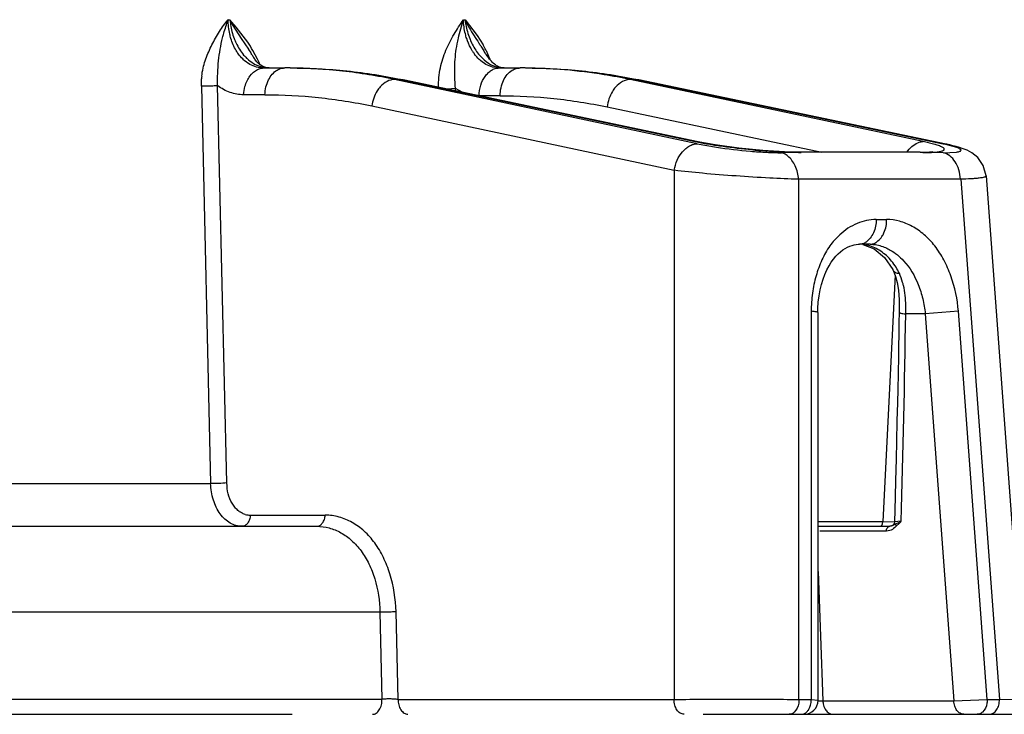
# Model space of a CAD drawing. Units: inches. Extents: x 0 to 17, y 0 to 11.
# Drawn here: x 5.7 to 6.1, y 1.6 to 1.9 of the extents above; entities that cross this region are included whole.
import ezdxf

# ---------------------------------------------------------------- set-up
doc = ezdxf.new("R2010")
doc.units = ezdxf.units.IN
doc.header["$LTSCALE"] = 0.935
doc.header["$MEASUREMENT"] = 0
doc.layers.get('0').update_dxf_attribs({"linetype": 'CONTINUOUS'})

msp = doc.modelspace()

# ---------------------------------------------------------------- linework, layer by layer
at = {"color": 9, "linetype": 'Continuous'}
for p, q in [((5.790568069500001, 1.9286976267), (5.791309264800001, 1.9286976233)), ((5.791309264800001, 1.9286976233), (5.792589516, 1.9262248818)), ((5.8906979052, 1.9286976), (5.8913764821, 1.9286977032)), ((5.8913764821, 1.9286977032), (5.8920335528, 1.9273566884)), ((5.7997850372, 1.909704897), (5.7973963415, 1.9113805259)), ((5.802020131900001, 1.9097068067), (5.804992362999999, 1.9085428244)), ((5.900224139, 1.9096893566), (5.8981568202, 1.9111335782)), ((5.9030565032, 1.9085247226), (5.900224139, 1.9096893566)), ((5.905831137000001, 1.9081586712), (5.9030565032, 1.9085247226)), ((5.863898477899999, 1.9032437556), (5.861401672, 1.9032437556)), ((5.9901555887, 1.8758956222), (5.861401672, 1.9032437556)), ((5.8651162674, 1.903118188), (5.863898477899999, 1.9032437556)), ((5.863898477899999, 1.9032437556), (5.9893581862, 1.8768720502)), ((5.9641352635, 1.9032437556), (5.9616384576, 1.9032437556)), ((6.086452301, 1.8768720491), (5.9616384576, 1.9032437556)), ((5.9653408311, 1.9031207504), (5.9641352635, 1.9032437556)), ((5.9641352635, 1.9032437556), (6.0949161213, 1.8758956196)), ((5.7792317043, 1.9004580495), (5.783102454, 1.7314162127)), ((5.8873886735, 1.898436515), (5.8873394675, 1.899421702)), ((5.8904437195, 1.8977829064), (5.8873394675, 1.899421702)), ((5.8062050448, 1.8967867027), (5.7971388749, 1.8967867027)), ((5.9063132597, 1.8963681001), (5.897347148, 1.8963681001)), ((5.851677345900001, 1.8920028515), (5.9804312783, 1.8646547581)), ((5.9519037951, 1.8915842489), (6.0433157864, 1.8722692344)), ((5.9893581862, 1.8768720502), (5.9941911528, 1.8759512529)), ((5.9901555887, 1.8758956222), (5.998387087799999, 1.8744372123)), ((6.0913705412, 1.8756421436), (6.086452301, 1.8768720491)), ((6.1007235451, 1.8743029649), (6.0960361077, 1.8756361553)), ((6.0240346421, 1.8725247439), (6.0333138211, 1.8721474963)), ((6.033274862000001, 1.8722691241), (6.0344891537, 1.87213817)), ((6.0949405553, 1.8721107552), (6.1006352549, 1.8723859872)), ((5.9804312783, 1.8646547581), (5.980431275, 1.639472687)), ((6.0335328304, 1.639472713), (6.0335317022, 1.8608454921)), ((6.102422584099999, 1.8608448038), (6.1188286449, 1.639472687)), ((6.0663811035, 1.8436842736), (6.0708450634, 1.8436844296)), ((6.065761326000001, 1.8316566615), (6.063635322200001, 1.8324815525)), ((6.074476186799999, 1.8199431919), (6.0692980537, 1.7151237615)), ((6.073470936900001, 1.8223916464), (6.0734977079, 1.8223387518)), ((6.0387367414, 1.8046381596), (6.0387351934, 1.6394726871)), ((6.087262154099999, 1.8035915574), (6.078968199199999, 1.803591785)), ((6.087262154099999, 1.8035915574), (6.099472497100001, 1.6388446555)), ((6.113626282799999, 1.6394726865), (6.1013830721, 1.8046381382)), ((5.548820557000001, 1.7314155564), (5.7830975028, 1.7314155589)), ((5.7999755096, 1.7178969914), (5.831867479600001, 1.7178951373)), ((6.0416738162, 1.7151237636), (6.0692980537, 1.7151237615)), ((6.069135073099999, 1.7142267787), (6.0692980537, 1.7151237615)), ((6.0692980537, 1.7151237615), (6.0744571449, 1.7150764521)), ((6.077091888099999, 1.7152632122), (6.074231726900001, 1.7150867189)), ((6.0749725223, 1.7131586712), (6.0747679054, 1.7141956374)), ((6.0747680246, 1.7141955683), (6.0762612581, 1.7149127749)), ((6.0749725223, 1.7131586712), (6.0763884291, 1.714535026)), ((6.0721769002, 1.7113134667), (6.0707524032, 1.7110540009)), ((6.0416738162, 1.6939165815), (6.043714666000001, 1.6388446555)), ((5.8551712089, 1.6766449013), (5.6016375098, 1.6766449009)), ((5.8628573275, 1.6394726598), (5.8620098405, 1.676819045)), ((5.603308375, 1.639551391), (5.8560293372, 1.6395542912)), ((5.8628573275, 1.6394726598), (5.980431275, 1.639472687)), ((6.0335328304, 1.639472713), (6.0387351934, 1.6394726871)), ((6.0387351934, 1.6394726871), (6.0416738162, 1.6391586783)), ((6.0416738162, 1.6388446555), (6.099472497100001, 1.6388446555)), ((6.099472497100001, 1.6388446555), (6.113626282799999, 1.6394726865)), ((6.113626282799999, 1.6394726865), (6.1188286449, 1.639472687)), ((6.1188286449, 1.639472687), (6.1298255113, 1.6396027253))]:
    msp.add_line(p, q, dxfattribs=at)
at = {"color": 7, "linetype": 'Continuous'}
for p, q in [((5.7939745516, 1.9255518886), (5.791309264800001, 1.9286976233)), ((5.8913764821, 1.9286977032), (5.8964922511, 1.9220040479)), ((5.7925801232, 1.9262221693), (5.7960729064, 1.9206653717)), ((5.7988790229, 1.9191008288), (5.7939745516, 1.9255518886)), ((5.7960729064, 1.9206653717), (5.7991959824, 1.9161046758)), ((5.8964922511, 1.9220040479), (5.89904129, 1.918006184)), ((5.7991896751, 1.9161008231), (5.7992148776, 1.9160638292)), ((5.7992148776, 1.9160638292), (5.8001868752, 1.9146176194)), ((5.8030747638, 1.9118654373), (5.8010873044, 1.9156251911)), ((5.8981384909, 1.9174000203), (5.8984199184, 1.9169627017)), ((5.8984199184, 1.9169627017), (5.899372670499999, 1.915454551)), ((5.899372670499999, 1.915454551), (5.8995548225, 1.9151613764)), ((5.802195051699999, 1.9114679972), (5.8019392762, 1.9118423443)), ((5.8056125275, 1.9081586712), (5.8146786974, 1.9081586712)), ((5.905831137000001, 1.9081586712), (5.9147972487, 1.9081586712)), ((5.779226657000001, 1.9006910922), (5.7792419731, 1.9034515446)), ((5.7792419731, 1.9034515446), (5.7792441814, 1.9034937988)), ((5.990575975700001, 1.8767464825), (5.8651162674, 1.903118188)), ((6.0961216889, 1.8757726144), (5.9653408311, 1.9031207504)), ((5.7792363847, 1.9004586655), (5.779226657000001, 1.9006910922)), ((5.790030262899999, 1.7316017765), (5.7860803625, 1.9006324382)), ((5.8873394675, 1.899421702), (5.883957595, 1.8991539555)), ((5.9893581862, 1.8768720502), (5.990424315399999, 1.8767762716)), ((6.0949161213, 1.8758956196), (6.0958897477, 1.8758161937)), ((6.0344891537, 1.87213817), (6.0260496432, 1.8721107585)), ((6.084991790599999, 1.8722692344), (6.0332384803, 1.8722692344)), ((6.0851711389, 1.8722665583), (6.084991790599999, 1.8722692344)), ((6.086276755, 1.8721311152), (6.0851711389, 1.8722665583)), ((6.0949405553, 1.8721107552), (6.0862767647, 1.8721312072)), ((6.113324511699999, 1.8622207929), (6.1133277718, 1.8621968441)), ((6.1298255565, 1.6396021151), (6.1133277718, 1.8621968441)), ((6.102422584099999, 1.8608448038), (6.0335317022, 1.8608454921)), ((6.058785596799999, 1.8331446881), (6.0593225251, 1.8331586721)), ((6.063783773300001, 1.8331586712), (6.0593198103, 1.8331586712)), ((6.060730230800001, 1.833050251), (6.0655859474, 1.8312277908)), ((6.0416738162, 1.6391586662), (6.0416738162, 1.8041149114)), ((6.101383071799999, 1.8046381382), (6.087262154099999, 1.8035915574)), ((6.075855220499999, 1.7856591553), (6.0757023378, 1.7780580577)), ((6.0757023378, 1.7780580577), (6.0755620326, 1.7714537333)), ((6.0755620326, 1.7714537333), (6.0754330264, 1.7656152081)), ((6.0754330264, 1.7656152081), (6.075257790499999, 1.7579584427)), ((6.075257790499999, 1.7579584427), (6.0750521016, 1.7492809347)), ((6.0750521016, 1.7492809347), (6.074871376799999, 1.7418828475)), ((6.074871376799999, 1.7418828475), (6.0746345512, 1.7324997172)), ((6.0746345512, 1.7324997172), (6.074459784199999, 1.7258235435)), ((6.074459784199999, 1.7258235435), (6.0742999825, 1.7199487602)), ((6.0742999825, 1.7199487602), (6.074162055, 1.7150706936)), ((6.0747680142, 1.7141955628), (6.0737997156, 1.7136725231)), ((3.6235227701, 1.7131586712), (5.828336773999999, 1.7131586712)), ((6.0416738162, 1.7131586712), (6.0722448872, 1.7131586712)), ((6.0707524032, 1.7110540009), (6.042447401, 1.7111037826)), ((6.0726911704, 1.7132216558), (6.0721646952, 1.7131586712)), ((6.0722460998, 1.7131604355), (6.072206928200001, 1.713158779)), ((6.0729592023, 1.7132978989), (6.0726911704, 1.7132216558)), ((6.0732162742, 1.7133944647), (6.0729592023, 1.7132978989)), ((6.0737997156, 1.7136725231), (6.0732162742, 1.7133944647)), ((5.8551700457, 1.6766447481), (5.8560301499, 1.6395543987)), ((5.5995296054, 1.633159709), (5.8177604675, 1.6331616185)), ((5.9926839196, 1.6331586712), (6.2128967885, 1.6331586712))]:
    msp.add_line(p, q, dxfattribs=at)
for points in [[(5.8080148297, 1.908158499), (5.806991320800001, 1.9082397254), (5.8052488263, 1.9087883334), (5.8041654097, 1.909433002), (5.8034085648, 1.9100481243), (5.802767795, 1.910734102), (5.802195051699999, 1.9114679972)], [(5.9011464687, 1.9127807041), (5.900794803999999, 1.9132667734), (5.9004584966, 1.9137522151), (5.9001508905, 1.9142141231), (5.899904280399999, 1.9145969751), (5.8995548225, 1.9151613764)], [(5.9022366804, 1.9114174129), (5.901870065, 1.9118509641), (5.9015035208, 1.9123100211), (5.9011464687, 1.9127807041)], [(5.907982300900001, 1.9081586678), (5.907422978600001, 1.9081868605), (5.9066762083, 1.9083094425), (5.9061166499, 1.9084704595), (5.905667085, 1.908650224), (5.905251768899999, 1.9088605), (5.904815459, 1.909124471), (5.9043520052, 1.9094456603), (5.9038881497, 1.9098058049), (5.9034322775, 1.9101976627), (5.902998687999999, 1.9106062509), (5.9026063062, 1.9110083114), (5.9022366804, 1.9114174129)], [(6.0332781753, 1.8722653367), (6.027355851699999, 1.8724121453), (6.0181956687, 1.8730115365), (6.0078756581, 1.8740512369), (5.997846233, 1.8754212157), (5.9904278039, 1.8767614345)], [(6.1132297712, 1.8622119212), (6.1119719766, 1.8667041224), (6.1096023803, 1.870037018), (6.107085290700001, 1.8720828596), (6.1050979208, 1.873149156), (6.1034334041, 1.8738137678), (6.101916996799999, 1.8743096101), (6.1004790334, 1.874719307), (6.099074673, 1.8750806677), (6.097715078999999, 1.8754031669), (6.096440383200001, 1.8756874801), (6.0958926009, 1.875804347)], [(6.0904319376, 1.872516128), (6.0904514765, 1.872525628), (6.0890894737, 1.8723799958), (6.0863303412, 1.8722627127), (6.0851612158, 1.8722520519)], [(6.041493120299999, 1.8041153425), (6.041528637100001, 1.8058247596), (6.041722652000001, 1.8085816691), (6.042061357300001, 1.8112230467), (6.0425310089, 1.8137274479), (6.043116399500001, 1.8160887613), (6.043803584299999, 1.8183010073), (6.044577744, 1.8203550427), (6.045423996599999, 1.8222425249), (6.0463278587, 1.8239572836), (6.0472750139, 1.825495535), (6.0482520262, 1.8268568396), (6.0492486977, 1.8280510693), (6.050252996, 1.8290880336), (6.0512553522, 1.8299787212), (6.052250482200001, 1.8307360065), (6.053243351, 1.8313772412), (6.0542300689, 1.8319103465), (6.055203761, 1.8323408184), (6.0561564009, 1.8326738116), (6.0570697592, 1.8329124583), (6.057941361699999, 1.8330660558), (6.058785596799999, 1.8331446881)], [(6.0655859474, 1.8312277908), (6.0699816916, 1.8275725298), (6.073474027200001, 1.8223932224)], [(6.0734977079, 1.8223387518), (6.0738300999, 1.8216394449), (6.074646671699999, 1.8194955966), (6.075327505800001, 1.8168744292), (6.075840696599999, 1.8135923857), (6.0761310784, 1.8095677871), (6.0761852407, 1.8048729977), (6.0761774814, 1.8042340207)], [(6.0761785576, 1.8042281302), (6.0761084799, 1.7997647946), (6.0760208663, 1.7946127097), (6.0759365417, 1.7899375895), (6.075855220499999, 1.7856591553)], [(6.0741772739, 1.7150689853), (6.074164385, 1.7149132316), (6.0740087548, 1.7143834069), (6.073761683, 1.7139645834), (6.0734934592, 1.7136533241), (6.073167677000001, 1.7134033049), (6.0729641869, 1.7133029901), (6.0729295351, 1.7132899134), (6.0727860584, 1.7132461938)]]:
    msp.add_lwpolyline(points, dxfattribs=at)
for centre, radius, start, end in [((5.8197294766, 1.9033932883), 0.0386095481, 139.0507193255, 140.0636963823), ((5.750307938300001, 1.8858013543), 0.0588897721, 30.4266516788, 34.4338442157), ((5.6409748847, 1.7512178236), 0.3061856346, 32.8710276055, 33.1628315813), ((5.8525198231, 1.8907966899), 0.0538943731, 27.6607677818, 30.3225283331), ((5.8562176842, 1.892748854), 0.04971287150000001, 25.816041963, 27.6465045453), ((5.727673431, 1.8670289208), 0.0867348225, 32.2352138259, 33.2757334372), ((5.745598590299999, 1.8783243151), 0.065547628, 30.7553229206, 32.2411824448), ((5.765884031000001, 1.8943376009), 0.0411141782, 21.7142258866, 25.23430517), ((5.8595887442, 1.8943626482), 0.0459754761, 22.211304581, 25.8351183731), ((5.806124744500001, 1.9019718033), 0.0269290076, 174.2814917627, 176.7577089458), ((6.0356738443, 1.6391586662), 0.005999995699999999, 270.0002076917, 359.9999999902)]:
    msp.add_arc(centre, radius, start, end, dxfattribs=at)
at = {"color": 9, "linetype": 'Continuous'}
for centre, radius, start, end in [((5.9122363864, 1.9264218282), 0.0208649336, 211.7228347697, 213.0972989274), ((5.8113646211, 1.9257929218), 0.0186694694, 220.460330745, 225.952188068), ((5.911382568, 1.9258584034), 0.0198419877, 213.0806436141, 216.4401661686), ((5.9127301685, 1.9266610735), 0.0200235243, 219.020555572, 221.3090603317), ((5.8080952228, 1.920574474), 0.0124253101, 255.5390020486, 259.0029471556), ((5.8146786921, 1.6833325201), 0.2248261511, 89.42348858860002, 89.99999864950001), ((5.909062377200001, 1.9221378931), 0.0141638238, 241.3813061063, 243.9618153297), ((5.9147972576, 1.6832575479), 0.2249011233, 89.42452031790002, 90.0000022596), ((6.0295204298, 2.0796043098), 0.2066947638, 260.1584023262, 261.7039103831), ((6.0812109312, 1.8417587827), 0.0353737166, 72.3912675082, 73.3091306612), ((6.0725832486, 1.7769480589), 0.1014365663, 76.6318480073, 77.2812227843), ((6.0348637286, 1.9934071083), 0.1212695169, 269.2677007652, 269.8230256828), ((6.0590363012, 1.8177074001), 0.0154734151, 72.7092450229, 78.71250000149999), ((6.0527221746, 1.8093852669), 0.0261739256, 25.8252858888, 32.25817472510001), ((6.094836311799999, 1.8046158422), 0.0560995749, 172.0814303939, 179.9772066428), ((-0.6636034243, 1.9026359917), 6.7432990333, 358.4077450261, 359.1584209662), ((6.0299669575, 1.8062810586), 0.0490748763, 356.8586747097001, 357.6340206112999), ((5.8000967428, 1.726005365), 0.008109279799999999, 253.6767366389, 269.1433999035), ((6.0881356906, 1.6879268213), 0.0294829415, 111.9985291216, 113.7505848463), ((6.0307759522, 1.7593025068), 0.0639110741, 315.5356641225001, 316.4433513691), ((5.8087523011, 1.628789209), 0.0107255741, 155.9079911117, 157.2106306788)]:
    msp.add_arc(centre, radius, start, end, dxfattribs=at)
at = {"color": 7, "linetype": 'Continuous'}
for points, knots in [([(5.779329750800001, 1.9046550414), (5.7794442437, 1.9057984027), (5.7798150848, 1.9080327214), (5.78074325, 1.9112555216), (5.7819353046, 1.914318837), (5.7837292223, 1.9182658246), (5.7862648739, 1.9230199252), (5.78875468, 1.9265411528), (5.7901252749, 1.9281781315)], [0, 0, 0, 0, 0.1316619263, 0.2587040368, 0.3836344923, 0.5079529205, 0.7553708493000001, 1, 1, 1, 1]), ([(5.8801294178, 1.8999559305), (5.8800430677, 1.9027251829), (5.8805424212, 1.9081521636), (5.8830494115, 1.9157196356), (5.8865965636, 1.9224749496), (5.8893284491, 1.9266590456), (5.8906979052, 1.9286976)], [0, 0, 0, 0, 0.2669246887, 0.5188258712, 0.7634004265000001, 1, 1, 1, 1]), ([(5.8920335528, 1.9273566884), (5.8924167475, 1.9266083926), (5.894040474600001, 1.9236478376), (5.8959036326, 1.9208295168), (5.8972888035, 1.9187075783)], [0, 0, 0, 0, 0.2491171322, 1, 1, 1, 1]), ([(5.7971388749, 1.8967867027), (5.7971825502, 1.8979652713), (5.797506333999999, 1.899991086), (5.798519550499999, 1.9026539504), (5.8001034142, 1.9053078605), (5.8018129133, 1.906920211), (5.8031022466, 1.9075494777)], [0, 0, 0, 0, 0.2763273752, 0.4751826988, 0.6638513381000001, 1, 1, 1, 1]), ([(5.8031022466, 1.9075494777), (5.803301518600001, 1.9076467336), (5.8040961946, 1.9079885865), (5.8049691528, 1.9081586712), (5.8056125275, 1.9081586712)], [0, 0, 0, 0, 0.2563116916, 1, 1, 1, 1]), ([(5.816940839500001, 1.9081586676), (5.825001215, 1.9081586112), (5.8411800502, 1.9073099686), (5.8571821649, 1.9047859412), (5.8651162688, 1.9031181827)], [0, 0, 0, 0, 0.4985429065, 1, 1, 1, 1]), ([(5.897347148, 1.8963681001), (5.8973656936, 1.8978706727), (5.8978583191, 1.9007856316), (5.899449340399999, 1.9040291018), (5.9011755335, 1.9060679187), (5.902604703300001, 1.9072203835), (5.9041684053, 1.9079743571), (5.905286307999999, 1.9081586712), (5.905831137000001, 1.9081586712)], [0, 0, 0, 0, 0.2849302966, 0.551112918, 0.6741640059, 0.7891217440999999, 0.8966928706, 1, 1, 1, 1]), ([(5.9170577334, 1.90815866), (5.925126931499999, 1.9081586574), (5.941341062799999, 1.9073073746), (5.9573789576, 1.9047857078), (5.9653408423, 1.903120745)], [0, 0, 0, 0, 0.4979970229, 1, 1, 1, 1]), ([(5.7860760142, 1.9006327604), (5.785563337899999, 1.9005717993), (5.784436045700001, 1.9004866845), (5.782688411100001, 1.9004152754), (5.7809220581, 1.9003977375), (5.7797689183, 1.9004252434), (5.7792363847, 1.9004586655)], [0, 0, 0, 0, 0.2261894176, 0.4949469616, 0.7662342108, 1, 1, 1, 1]), ([(5.9804312783, 1.8646547581), (5.980642054800001, 1.866131615), (5.9814922402, 1.8689607485), (5.9834180479, 1.872024539), (5.985333381499999, 1.8739404156), (5.9868620948, 1.8750198864), (5.9884767978, 1.8757218919), (5.9896078061, 1.8758964975), (5.9901555887, 1.8758956222)], [0, 0, 0, 0, 0.2805639172, 0.547103704, 0.6715027161, 0.7881324326000001, 0.8969795121999999, 1, 1, 1, 1]), ([(6.0794108317, 1.8722680519), (6.0800399135, 1.8731763675), (6.0814217426, 1.8747792376), (6.0831910438, 1.8759808889), (6.084104497699999, 1.876368607)], [0, 0, 0, 0, 0.5268348778999999, 1, 1, 1, 1]), ([(6.084104497699999, 1.876368607), (6.0842956168, 1.8764497281), (6.0850475088, 1.8767323532), (6.085856564299999, 1.8768728689), (6.086452301, 1.8768720491)], [0, 0, 0, 0, 0.2584428707, 1, 1, 1, 1]), ([(6.0287923085, 1.8706902487), (6.028581417100001, 1.8708626837), (6.0277530286, 1.8714802936), (6.026791304800001, 1.8719363398), (6.026049492999999, 1.872109333)], [0, 0, 0, 0, 0.263422916, 1, 1, 1, 1]), ([(6.0333385676, 1.8608302527), (6.0332713089, 1.8627705709), (6.0325545118, 1.8656442301), (6.0306600278, 1.8688434363), (6.0294481671, 1.870153987), (6.0287923085, 1.8706902487)], [0, 0, 0, 0, 0.5240164135000001, 0.7713396615000001, 1, 1, 1, 1]), ([(6.102229455, 1.8608293249), (6.1021855961, 1.8621895713), (6.101772253099999, 1.8647995407), (6.100218904, 1.8682467243), (6.097940939, 1.8708573491), (6.095946445399999, 1.8718761756), (6.0949405553, 1.8721107552)], [0, 0, 0, 0, 0.2854344721, 0.546829554, 0.7833726195, 1, 1, 1, 1]), ([(6.0663811035, 1.8436842736), (6.066452825800001, 1.8417571652), (6.0658618084, 1.8388585167), (6.0639863856, 1.8357262033), (6.0627426214, 1.8345150848), (6.062070485800001, 1.8340629334)], [0, 0, 0, 0, 0.5309682340999999, 0.7769602095, 1, 1, 1, 1]), ([(6.068834135299999, 1.8364466774), (6.0691684934, 1.8369487219), (6.0703894399, 1.8391648849), (6.0709165877, 1.8417631662), (6.0708450634, 1.8436844296)], [0, 0, 0, 0, 0.2388143953, 1, 1, 1, 1]), ([(6.066534482100001, 1.8340629476), (6.0667525358, 1.8342096352), (6.0676350251, 1.8348829404), (6.0683655496, 1.8357430878), (6.068834135299999, 1.8364466774)], [0, 0, 0, 0, 0.2371538498, 1, 1, 1, 1]), ([(6.062070485800001, 1.8340629334), (6.0616568559, 1.833784681), (6.060780523200001, 1.8333272383), (6.0597992744, 1.833158969), (6.059322485399999, 1.8331586721)], [0, 0, 0, 0, 0.5111364609000001, 1, 1, 1, 1]), ([(6.063783773300001, 1.8331586712), (6.064261001, 1.8331586712), (6.0652432691, 1.8333266516), (6.0661204761, 1.83378444), (6.066534482100001, 1.8340629476)], [0, 0, 0, 0, 0.4888655751, 1, 1, 1, 1]), ([(6.041493120299999, 1.8041153693), (6.0414930972, 1.804143516), (6.0414359157, 1.8042113896), (6.0412045002, 1.8043125829), (6.0406926932, 1.8044303261), (6.0398312492, 1.8045473799), (6.039139058, 1.8046084912), (6.0387367414, 1.8046381596)], [0, 0, 0, 0, 0.0296376102, 0.0816246034, 0.2696470515, 0.575223471, 1, 1, 1, 1]), ([(5.7900346479, 1.7316014745), (5.7889066413, 1.7314625033), (5.7865927783, 1.7313465359), (5.784276898099999, 1.7313422079), (5.783102454, 1.7314162127)], [0, 0, 0, 0, 0.4913028679999999, 1, 1, 1, 1]), ([(5.828336773999999, 1.7131586712), (5.828784157, 1.7131586557), (5.8297411724, 1.7134889012), (5.8308350865, 1.7145931919), (5.831618583200001, 1.7161096676), (5.8318447787, 1.7172868881), (5.831867479600001, 1.7178951373)], [0, 0, 0, 0, 0.2097813733, 0.4477155902, 0.7145886370000001, 1, 1, 1, 1]), ([(6.0707524032, 1.7110540009), (6.0707426462, 1.7113173852), (6.0708070744, 1.7118336069), (6.0711099123, 1.7125077201), (6.0715602043, 1.7130070473), (6.071972378, 1.7131586641), (6.0721646952, 1.7131586712)], [0, 0, 0, 0, 0.2860020873, 0.5536489370000001, 0.791310988, 1, 1, 1, 1]), ([(5.8620098405, 1.676819045), (5.861497389, 1.6767581769), (5.8603705204, 1.6766731195), (5.8586232758, 1.6766016735), (5.8568566383, 1.6765840092), (5.8557030249, 1.6766114177), (5.8551700457, 1.6766447481)], [0, 0, 0, 0, 0.2260817471, 0.4947505519, 0.766047112, 1, 1, 1, 1]), ([(5.862858383300001, 1.6394725816), (5.8623508888, 1.6395447318), (5.8612254139, 1.6396334729), (5.8594776089, 1.6396889849), (5.857710099299999, 1.639672065), (5.856558150700001, 1.6396103068), (5.8560297737, 1.6395543487)], [0, 0, 0, 0, 0.2248373349, 0.4945095098, 0.7669453699, 1, 1, 1, 1]), ([(5.862858383300001, 1.6394725816), (5.8628293249, 1.6386892686), (5.8630318338, 1.6371480204), (5.863813778099999, 1.6354173766), (5.8646896164, 1.6343105393), (5.8654222611, 1.6336794395), (5.8662293383, 1.6332622725), (5.8668116008, 1.6331586712), (5.867094084600001, 1.6331586712)], [0, 0, 0, 0, 0.2831943789, 0.5511845264999999, 0.6753146428, 0.7907823639, 0.8979426661, 1, 1, 1, 1])]:
    msp.add_open_spline(points, degree=3, knots=knots, dxfattribs=at)
at = {"color": 9, "linetype": 'Continuous'}
for points, knots in [([(5.7882088013, 1.9210166633), (5.7883693179, 1.9216613176), (5.7890525602, 1.9242520133), (5.7898780529, 1.9268047163), (5.790568069500001, 1.9286976267)], [0, 0, 0, 0, 0.2479713354, 1, 1, 1, 1]), ([(5.7917288614, 1.9206884493), (5.7915394407, 1.9213194768), (5.790861176900001, 1.9239371477), (5.790571626699999, 1.9266535697), (5.790568069500001, 1.9286976267)], [0, 0, 0, 0, 0.24375422, 1, 1, 1, 1]), ([(5.7913092015, 1.92869762), (5.7913694731, 1.928005079), (5.7917003017, 1.9252888149), (5.7923953336, 1.9226155421), (5.793116454600001, 1.9207066695)], [0, 0, 0, 0, 0.2541063169, 1, 1, 1, 1]), ([(5.888039721799999, 1.9183760091), (5.888193498500001, 1.9191971563), (5.8889171216, 1.9226776951), (5.8898927636, 1.9261009292), (5.8906979052, 1.9286976)], [0, 0, 0, 0, 0.2350618126, 1, 1, 1, 1]), ([(5.8920849848, 1.9207089445), (5.8918805534, 1.9213400825), (5.8911422214, 1.9239461792), (5.8907704474, 1.9266547389), (5.8906979052, 1.9286976)], [0, 0, 0, 0, 0.2450245389, 1, 1, 1, 1]), ([(5.8913764821, 1.9286977032), (5.8914580789, 1.9280019513), (5.8918682062, 1.92527364), (5.8926262999, 1.9225964028), (5.893384526599999, 1.9206833077)], [0, 0, 0, 0, 0.2539595704, 1, 1, 1, 1]), ([(5.7860760142, 1.9006327604), (5.785994888999999, 1.9041460289), (5.7862192947, 1.9110111025), (5.7874034146, 1.9177821316), (5.7882088013, 1.9210166633)], [0, 0, 0, 0, 0.5132100705, 1, 1, 1, 1]), ([(5.7949408045, 1.9140566158), (5.7945920084, 1.9145318949), (5.793235205499999, 1.9165910177), (5.7922675288, 1.918893958), (5.7917288614, 1.9206884493)], [0, 0, 0, 0, 0.2393430685, 1, 1, 1, 1]), ([(5.793116454600001, 1.9207066695), (5.793366063200001, 1.9200459328), (5.7944175474, 1.9175489557), (5.7958591801, 1.9152021626), (5.7971598538, 1.9136779032)], [0, 0, 0, 0, 0.2606233874, 1, 1, 1, 1]), ([(5.8944886401, 1.915450823), (5.894243150299999, 1.9158478997), (5.893282752799999, 1.9175226766), (5.8925357932, 1.9193171705), (5.8920849848, 1.9207089445)], [0, 0, 0, 0, 0.241908737, 1, 1, 1, 1]), ([(5.893384526599999, 1.9206833077), (5.8936290212, 1.9200664191), (5.894646463, 1.9177283258), (5.8959854035, 1.9155200547), (5.897173489299999, 1.9140542794)], [0, 0, 0, 0, 0.260185824, 1, 1, 1, 1]), ([(5.8873394675, 1.899421702), (5.8870748389, 1.9028009026), (5.886872339, 1.9076938463), (5.8873299559, 1.9140225245), (5.887771295499999, 1.9169426484), (5.888039721799999, 1.9183760091)], [0, 0, 0, 0, 0.5346661135, 0.7699715799, 1, 1, 1, 1]), ([(5.7973963415, 1.9113805259), (5.797172506799999, 1.9115741891), (5.7962793947, 1.9123942081), (5.7954828198, 1.9133180508), (5.7949408045, 1.9140566158)], [0, 0, 0, 0, 0.2441930443, 1, 1, 1, 1]), ([(5.7983845156, 1.9123740563), (5.7986634365, 1.9121046859), (5.7997798354, 1.9110940824), (5.801032871699999, 1.9102314117), (5.802020131900001, 1.9097068067)], [0, 0, 0, 0, 0.2575197872, 1, 1, 1, 1]), ([(5.8981568202, 1.9111335782), (5.8979078612, 1.9113425588), (5.896909110599999, 1.912237354), (5.8960235366, 1.9132559821), (5.8954201335, 1.9140726001)], [0, 0, 0, 0, 0.242496562, 1, 1, 1, 1]), ([(5.8976893028, 1.9134431355), (5.8980313227, 1.9130540315), (5.8993947324, 1.9116203636), (5.9009960404, 1.9104038719), (5.902278213, 1.9097045098)], [0, 0, 0, 0, 0.261833855, 1, 1, 1, 1]), ([(5.8056125275, 1.9081586712), (5.804605995499999, 1.9081586712), (5.8025713255, 1.9084307861), (5.800676868099999, 1.9092108697), (5.7997850372, 1.909704897)], [0, 0, 0, 0, 0.4967942279999999, 1, 1, 1, 1]), ([(5.8062050448, 1.8967867027), (5.806246267100001, 1.897899077), (5.806546060800001, 1.9000785848), (5.807886034299999, 1.9038828225), (5.809846228600001, 1.9063241426), (5.8114497295, 1.907255857)], [0, 0, 0, 0, 0.276055188, 0.5400798615, 1, 1, 1, 1]), ([(5.8114497295, 1.907255857), (5.8117017331, 1.9074022837), (5.8127064625, 1.9079089907), (5.8138453418, 1.9081586712), (5.8146786974, 1.9081586712)], [0, 0, 0, 0, 0.2591153653, 1, 1, 1, 1]), ([(5.8169407963, 1.9081586712), (5.824794318099999, 1.9081586155), (5.840564262000001, 1.9073311083), (5.856161838999999, 1.904870117), (5.863898477899999, 1.9032437556)], [0, 0, 0, 0, 0.4983434376, 1, 1, 1, 1]), ([(5.861401672, 1.9032437556), (5.854093288200001, 1.9047957807), (5.8393276914, 1.9071772538), (5.824397805499999, 1.908072251), (5.8169408597, 1.9081472901)], [0, 0, 0, 0, 0.5004701989, 1, 1, 1, 1]), ([(5.902844882799999, 1.9094116734), (5.903097936900001, 1.9092880895), (5.9041010659, 1.9088352737), (5.9051627623, 1.9085088011), (5.905966979900001, 1.9083544097)], [0, 0, 0, 0, 0.255895889, 1, 1, 1, 1]), ([(5.9063132597, 1.8963681001), (5.906327342999999, 1.8975091324), (5.906585016499999, 1.8997536726), (5.9078830872, 1.9036869989), (5.9098569802, 1.9062349642), (5.9114933178, 1.9072116383)], [0, 0, 0, 0, 0.2755459516, 0.5398434431, 1, 1, 1, 1]), ([(5.9114933178, 1.9072116383), (5.911999764400001, 1.907513919), (5.9130699051, 1.9079881931), (5.914230915499999, 1.9081586712), (5.9147972487, 1.9081586712)], [0, 0, 0, 0, 0.5101480182, 1, 1, 1, 1]), ([(5.9616384576, 1.9032437556), (5.957962187200001, 1.904020487), (5.9432481126, 1.9067566721), (5.9282623068, 1.9080347681), (5.9170561299, 1.9081473271)], [0, 0, 0, 0, 0.2510950475, 1, 1, 1, 1]), ([(5.9170577301, 1.9081586712), (5.9249214225, 1.90815867), (5.9407308069, 1.9073281464), (5.9563681966, 1.9048683052), (5.9641352635, 1.9032437556)], [0, 0, 0, 0, 0.4977387477, 1, 1, 1, 1]), ([(5.861401672, 1.9032437556), (5.8603015648, 1.9032455135), (5.8579388801, 1.9025881297), (5.8560987407, 1.9010390641), (5.8552707912, 1.9001054106)], [0, 0, 0, 0, 0.468531954, 1, 1, 1, 1]), ([(5.9616384576, 1.9032437556), (5.9605184509, 1.9032443547), (5.9581078227, 1.9025503898), (5.9562542541, 1.9009379173), (5.9554230365, 1.8999684877)], [0, 0, 0, 0, 0.4672532027, 1, 1, 1, 1]), ([(5.7971388749, 1.8967867027), (5.795201409700001, 1.8967825492), (5.7912157219, 1.8974692018), (5.787688582, 1.8994173426), (5.7860760142, 1.9006327604)], [0, 0, 0, 0, 0.4896581337, 1, 1, 1, 1]), ([(5.8552707912, 1.9001054106), (5.8547991311, 1.899573534), (5.853018367000001, 1.897175439), (5.851997681, 1.8942473358), (5.851677345900001, 1.8920028515)], [0, 0, 0, 0, 0.2387028733, 1, 1, 1, 1]), ([(5.9554230365, 1.8999684877), (5.9549474961, 1.8994138761), (5.9531641054, 1.8969214019), (5.9521756982, 1.8938934361), (5.9519037951, 1.8915842489)], [0, 0, 0, 0, 0.2390835613, 1, 1, 1, 1]), ([(5.8062050448, 1.8967867027), (5.813829889, 1.8967866933), (5.82910261, 1.8959874123), (5.8442068273, 1.8935896463), (5.851677345900001, 1.8920028515)], [0, 0, 0, 0, 0.4995957646, 1, 1, 1, 1]), ([(5.9063132597, 1.8963681001), (5.9139479061, 1.8963681014), (5.9292595202, 1.8955657399), (5.944402993, 1.8931691484), (5.9519037951, 1.8915842489)], [0, 0, 0, 0, 0.4989618426, 1, 1, 1, 1]), ([(5.998387087799999, 1.8744372123), (6.003189067899999, 1.8737156992), (6.010343193, 1.8728876253), (6.0195807303, 1.8722385302), (6.023985026799999, 1.8721022789), (6.0260494932, 1.872109333)], [0, 0, 0, 0, 0.5244071598, 0.7770482938, 1, 1, 1, 1]), ([(5.999696717999999, 1.8750724746), (6.003732816, 1.8744796332), (6.0118328755, 1.8734839506), (6.019963551, 1.8727813393), (6.0240346421, 1.8725247439)], [0, 0, 0, 0, 0.5000144565, 1, 1, 1, 1]), ([(6.086276755, 1.8721311152), (6.087289896900001, 1.872134802), (6.0887478899, 1.8721640121), (6.0906012427, 1.8722700595), (6.0917893229, 1.8723731294), (6.0928262729, 1.8725021461), (6.0937019723, 1.8726557074), (6.09440558, 1.8728328187), (6.094877331499999, 1.8730094683), (6.0951525249, 1.873172674), (6.095293076900001, 1.8732920485), (6.0953842302, 1.8734209261), (6.0954314174, 1.8736162406), (6.0952992374, 1.8738976386), (6.0949621377, 1.8741839516), (6.094449787899999, 1.8744942428), (6.0937570806, 1.874816063), (6.0928933724, 1.8751519526), (6.0922567114, 1.8753655579), (6.091912016799999, 1.8754750486)], [0, 0, 0, 0, 0.223854345, 0.3220753643, 0.4101280587, 0.4872923378, 0.5529032298, 0.6064067854, 0.6475231819, 0.6635726432, 0.6768839676, 0.6879941675, 0.697927435, 0.7198220472, 0.7514782918999999, 0.7953412987, 0.851670061, 0.9200901035, 1, 1, 1, 1]), ([(6.1006352549, 1.8723859872), (6.100915193200001, 1.8724248352), (6.1013945387, 1.8725051614), (6.1019382207, 1.8726535133), (6.102243927000001, 1.8727977659), (6.102392311, 1.8729023059), (6.1024867803, 1.8730176367), (6.1025314036, 1.8731996525), (6.1023798175, 1.8734629975), (6.1020176423, 1.8737237632), (6.101448843200001, 1.8740212099), (6.1009892172, 1.8742041083), (6.1007235451, 1.8743029649)], [0, 0, 0, 0, 0.1965708574, 0.3380130948, 0.3899326215, 0.4309380534, 0.4634120033, 0.4915375738, 0.5557121592, 0.6560098727, 0.8028398106999999, 1, 1, 1, 1]), ([(6.0333385268, 1.8608311756), (6.0292494444, 1.8609183324), (6.020377991599999, 1.8613078821), (6.0067708661, 1.8621574603), (5.993216422200001, 1.863233845), (5.9844505395, 1.8641272758), (5.9804312783, 1.8646547581)], [0, 0, 0, 0, 0.2312444873, 0.5019713536, 0.7708070078, 1, 1, 1, 1]), ([(6.113229777100001, 1.862187648), (6.1132222581, 1.8620773845), (6.1130326364, 1.8619246869), (6.1127513492, 1.8617970514), (6.1122417423, 1.8616263039), (6.1113949509, 1.8614489844), (6.1101281062, 1.8612649174), (6.1085519548, 1.8611078625), (6.105886100299999, 1.8609238846), (6.103744721900001, 1.8608563682), (6.102229429299999, 1.8608304873)], [0, 0, 0, 0, 0.0295426236, 0.0540257119, 0.085814717, 0.1714621014, 0.2858309857, 0.4275096311, 0.5948930113, 1, 1, 1, 1]), ([(6.0663811035, 1.8436842736), (6.0650103526, 1.8436842256), (6.0622330349, 1.8433897604), (6.0567589771, 1.8416712549), (6.053048607899999, 1.8391984887), (6.050884674700001, 1.8372050456)], [0, 0, 0, 0, 0.2400167079, 0.4848281128, 1, 1, 1, 1]), ([(6.1013830721, 1.8046381382), (6.101003994199999, 1.8097520393), (6.099408800499999, 1.8173166658), (6.0954140976, 1.8264684723), (6.091620121799999, 1.8324408988), (6.087053126, 1.8372923674), (6.0819395359, 1.840888699), (6.0764897527, 1.8431417016), (6.072690848300001, 1.8436844942), (6.0708450634, 1.8436844296)], [0, 0, 0, 0, 0.284673223, 0.4223781771, 0.5530665056, 0.6754050534999999, 0.7898990628, 0.8975326573000001, 1, 1, 1, 1]), ([(6.050884674700001, 1.8372050456), (6.0493260082, 1.835769182), (6.046424665599999, 1.8324196435), (6.0430818085, 1.8264527163), (6.0406222811, 1.819665292), (6.0396173598, 1.8148295991), (6.039271653999999, 1.8123444317)], [0, 0, 0, 0, 0.2275718425, 0.4716028335, 0.730562846, 1, 1, 1, 1]), ([(6.063783773300001, 1.8331586712), (6.0643363122, 1.8331586712), (6.0666025122, 1.8330301808), (6.0688282535, 1.8323984262), (6.070400356, 1.831715488)], [0, 0, 0, 0, 0.243777289, 1, 1, 1, 1]), ([(6.0748561987, 1.8233552117), (6.073708520499999, 1.8251715356), (6.0710432617, 1.8284162732), (6.067571211000001, 1.8308117955), (6.065761326000001, 1.8316566615)], [0, 0, 0, 0, 0.5182306657, 1, 1, 1, 1]), ([(6.070400356, 1.831715488), (6.0710929052, 1.8314146372), (6.0739236201, 1.8299832835), (6.076417058500001, 1.8279218769), (6.078053382799999, 1.8261494506)], [0, 0, 0, 0, 0.2383931509, 1, 1, 1, 1]), ([(6.078053382799999, 1.8261494506), (6.0807415129, 1.8232377342), (6.0838757449, 1.8178174665), (6.086369864500001, 1.8099654478), (6.0870728253, 1.8057292791), (6.087262154099999, 1.8035915574)], [0, 0, 0, 0, 0.4812363431, 0.7393851431999999, 1, 1, 1, 1]), ([(6.0734977079, 1.8223387518), (6.0737302405, 1.8218918811), (6.074560952300001, 1.8210639185), (6.0756852025, 1.8208148016), (6.076282185, 1.8207873617)], [0, 0, 0, 0, 0.4573882291, 1, 1, 1, 1]), ([(6.0780158184, 1.8155803962), (6.0779082419, 1.8160364707), (6.077451020800001, 1.8178092169), (6.0768386737, 1.8195440524), (6.0762820547, 1.8207873754)], [0, 0, 0, 0, 0.2559451493, 1, 1, 1, 1]), ([(6.0789999984, 1.8042551301), (6.0790401237, 1.8052265116), (6.0790832959, 1.8090211986), (6.078663983099999, 1.8128324785), (6.0780158184, 1.8155803962)], [0, 0, 0, 0, 0.2561456162, 1, 1, 1, 1]), ([(6.0761785576, 1.8042281302), (6.076177150199999, 1.8041349436), (6.0763529548, 1.8040027187), (6.07660152, 1.803900288), (6.077075732000001, 1.8037620854), (6.077869677200001, 1.8036443093), (6.0785674027, 1.8036021613), (6.078968199199999, 1.803591785)], [0, 0, 0, 0, 0.09508650369999999, 0.1786665441, 0.2890395926, 0.590941533, 1, 1, 1, 1]), ([(5.796444820800001, 1.7131591491), (5.7955859275, 1.7131587131), (5.7938331336, 1.713398172), (5.7913366285, 1.7144434557), (5.7890567696, 1.7161427809), (5.7863198878, 1.7192639447), (5.7838924499, 1.7244211939), (5.7831727839, 1.7290169807), (5.7830971878, 1.7314155182)], [0, 0, 0, 0, 0.1038491143, 0.2109555551, 0.3239332445, 0.4446269276, 0.7098479451, 1, 1, 1, 1]), ([(5.797817577899999, 1.7182229601), (5.7972634838, 1.7183853734), (5.7961634994, 1.7188417341), (5.7946670561, 1.7198922271), (5.7933274223, 1.7212700966), (5.7917389778, 1.7235386569), (5.790355332000001, 1.7270146886), (5.790037229199999, 1.7300413231), (5.790030262899999, 1.7316017765)], [0, 0, 0, 0, 0.1049871367, 0.2145053405, 0.3302169625, 0.4526594937, 0.7162672690999999, 1, 1, 1, 1]), ([(5.7999755096, 1.7178969914), (5.799952591799999, 1.717278557), (5.7997503723, 1.7160863142), (5.7990013543, 1.7145323867), (5.797864999600001, 1.7134435126), (5.7968971285, 1.7131586712), (5.7964448211, 1.7131586712)], [0, 0, 0, 0, 0.2878027208, 0.5545285840999999, 0.7896526873, 1, 1, 1, 1]), ([(5.8620098405, 1.676819045), (5.8618767134, 1.6822323769), (5.860639373200001, 1.6902249792), (5.856867092999999, 1.6998829545), (5.853202942, 1.7060789799), (5.8487052791, 1.7111444204), (5.8435376042, 1.7149359058), (5.837860136000001, 1.7173268661), (5.8338477305, 1.7178884472), (5.831867479600001, 1.7178951373)], [0, 0, 0, 0, 0.2899493684, 0.4257798747, 0.5536136636, 0.6732926145999999, 0.7860663008, 0.8939650819, 1, 1, 1, 1]), ([(6.0678838134, 1.7131586713), (6.0681455248, 1.7131586079), (6.068722376799999, 1.7134137998), (6.069026615599999, 1.7139333681), (6.069135073099999, 1.7142267787)], [0, 0, 0, 0, 0.4555259277000001, 1, 1, 1, 1]), ([(6.074231726900001, 1.7150867189), (6.074224373200001, 1.7150853447), (6.0742071854, 1.715080526), (6.0741834503, 1.7150800255), (6.0741776602, 1.7150701817)], [0, 0, 0, 0, 0.3957904726, 1, 1, 1, 1]), ([(5.828336773999999, 1.7131586712), (5.830084621799999, 1.7131586706), (5.833645275299999, 1.7126661265), (5.838707968600001, 1.7105601859), (5.8433548773, 1.7071942542), (5.8474084406, 1.702662532), (5.850682166399999, 1.6970954504), (5.854002621599999, 1.6885014459), (5.855088035700001, 1.6814169639), (5.8551700457, 1.6766447481)], [0, 0, 0, 0, 0.1051258985, 0.2132147064, 0.3267185696, 0.4473697931, 0.5763252614, 0.7129283383, 1, 1, 1, 1]), ([(6.0749725223, 1.7131586712), (6.074759830700001, 1.7129557035), (6.0739264911, 1.7122100142), (6.0729573563, 1.7115858717), (6.0721769002, 1.7113134667)], [0, 0, 0, 0, 0.2623499042, 1, 1, 1, 1]), ([(5.851964808200001, 1.6331607255), (5.8522402978, 1.6331447406), (5.8528138935, 1.6332195834), (5.8536093951, 1.6336167701), (5.854324462899999, 1.6342428002), (5.8551773366, 1.6353681869), (5.8559176148, 1.6371584983), (5.856077154099999, 1.6387423111), (5.856029771, 1.6395543925)], [0, 0, 0, 0, 0.0991777476, 0.2027786049, 0.3153025351, 0.4378103664, 0.7076408128, 1, 1, 1, 1]), ([(5.9846681013, 1.6331586712), (5.984087644600001, 1.6331586712), (5.9828378927, 1.6335545375), (5.9814275643, 1.6350360101), (5.9805663541, 1.6371067548), (5.9804016172, 1.6386723783), (5.980431275, 1.639472687)], [0, 0, 0, 0, 0.2082944861, 0.4438284075, 0.7126154145999999, 1, 1, 1, 1]), ([(5.980431275, 1.639472687), (5.9892810657, 1.6395766858), (6.00698209, 1.639627646), (6.024683114199999, 1.6395766997), (6.0335328304, 1.639472713)], [0, 0, 0, 0, 0.5000021091, 1, 1, 1, 1]), ([(6.0335328304, 1.639472713), (6.033552389700001, 1.6389449338), (6.0334441097, 1.6370067683), (6.0326114746, 1.6350067894), (6.0315420962, 1.6340684725)], [0, 0, 0, 0, 0.2707282418, 1, 1, 1, 1]), ([(6.0382101833, 1.6362526704), (6.038306998099999, 1.6365015078), (6.0386431587, 1.6375413013), (6.038765732999999, 1.6386485827), (6.0387351934, 1.6394726871)], [0, 0, 0, 0, 0.2445847763, 1, 1, 1, 1]), ([(6.043714666000001, 1.6388446555), (6.0437239387, 1.6385944325), (6.043805840599999, 1.637616011), (6.044058999500001, 1.636648572), (6.044353528899999, 1.6359791556)], [0, 0, 0, 0, 0.2550519997, 1, 1, 1, 1]), ([(6.1037093234, 1.6331586712), (6.1031670162, 1.6331586712), (6.1020062473, 1.6334988584), (6.1006428041, 1.6348053762), (6.099743767000001, 1.6366703818), (6.099500018400001, 1.6381019976), (6.099472497100001, 1.6388446555)], [0, 0, 0, 0, 0.2101638516, 0.4450806018, 0.7119953289000001, 1, 1, 1, 1]), ([(6.113626282799999, 1.6394726865), (6.11364584, 1.6389449381), (6.1135375763, 1.6370068616), (6.112705023999999, 1.6350069986), (6.1116357547, 1.6340686527)], [0, 0, 0, 0, 0.2707254082, 1, 1, 1, 1]), ([(6.1145918186, 1.6331586712), (6.1151722753, 1.6331586712), (6.1164220272, 1.6335545375), (6.117832355700001, 1.6350360101), (6.1186935658, 1.6371067548), (6.1188583027, 1.6386723783), (6.1188286449, 1.639472687)], [0, 0, 0, 0, 0.2082944861, 0.4438284075, 0.7126154145999999, 1, 1, 1, 1]), ([(6.0344983671, 1.6331586712), (6.0348757802, 1.6331586712), (6.03566212, 1.6333175306), (6.0367236007, 1.6339643787), (6.037609189099999, 1.6349745386), (6.038035464, 1.6358035993), (6.0382101833, 1.6362526704)], [0, 0, 0, 0, 0.2214499529, 0.4583418447, 0.717263462, 1, 1, 1, 1]), ([(6.044353528899999, 1.6359791556), (6.0444464179, 1.6357680344), (6.0448345992, 1.6349965203), (6.0453950174, 1.6343008397), (6.045894619199999, 1.633910953)], [0, 0, 0, 0, 0.2668407446, 1, 1, 1, 1]), ([(6.0315420962, 1.6340684725), (6.0312222278, 1.6337878067), (6.0305173652, 1.6333346492), (6.0296911161, 1.6331586047), (6.0292955002, 1.6331586713)], [0, 0, 0, 0, 0.518224046, 1, 1, 1, 1]), ([(6.045894619199999, 1.633910953), (6.0461953872, 1.6336762352), (6.0468484559, 1.6333006297), (6.0475928434, 1.6331586712), (6.0479514923, 1.6331586712)], [0, 0, 0, 0, 0.5154467694, 1, 1, 1, 1]), ([(6.1116357547, 1.6340686527), (6.1113159388, 1.6337879957), (6.1106111996, 1.6333348274), (6.109785076000001, 1.6331586777), (6.109389505299999, 1.6331586712)], [0, 0, 0, 0, 0.5182260477, 1, 1, 1, 1])]:
    msp.add_open_spline(points, degree=3, knots=knots, dxfattribs=at)

doc.saveas('drawing.dxf')
